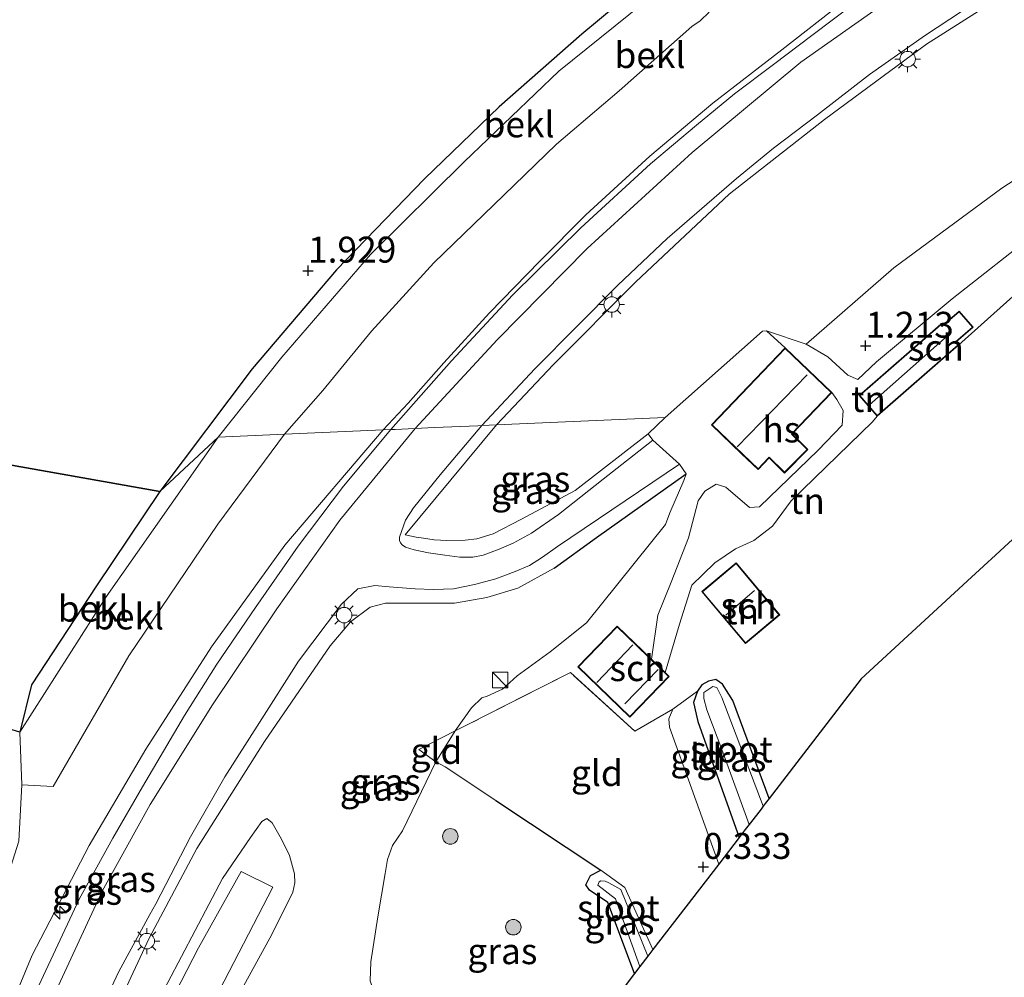
# Model space of a CAD drawing. Units: metres. Extents: x 114424 to 120003, y 437498 to 439773.
# Drawn here: x 116916 to 117011, y 438841 to 438934 of the extents above; entities that cross this region are included whole.
import ezdxf
from ezdxf.enums import TextEntityAlignment as Align

# ---------------------------------------------------------------- set-up
doc = ezdxf.new("R2010")
doc.units = ezdxf.units.M
doc.linetypes.add('IE-TERREINAFSCHEIDING', pattern=[10, 8, -2])
doc.layers.get('0').update_dxf_attribs({"lineweight": 25})
for name, color, linetype, lineweight in [('B-ME-AL-OVERIG-S-B1', 7, 'Continuous', 18), ('B-ME-GR-BOOM-S-B1', 93, 'Continuous', 18), ('B-ME-GW-KRUINLIJN-L-B1', 93, 'Continuous', 18), ('B-ME-GW-TEENLIJN-L-B1', 93, 'Continuous', 18), ('B-ME-IE-GRASLAND-GV-B6', 93, 'Continuous', 18), ('B-ME-IE-GRONDWERKLIJN-GROND_INGERICHT-GV-B6', 253, 'Continuous', 18), ('B-ME-IE-HULPGEOMETRIE-L-B1', 53, 'Continuous', 18), ('B-ME-IE-INRICHTINGSELEMENT-S-B1', 253, 'Continuous', 18), ('B-ME-IE-MEUBILAIR_WEGMEUBILAIR-LICHTMAST-S-B1', 8, 'Continuous', 18), ('B-ME-IE-TERREINAFSCHEIDING-RASTERHEKWERK-L-B1', 8, 'IE-TERREINAFSCHEIDING', 18), ('B-ME-KG-KADASTRAAL-DAKRAND-L-B1', 13, 'Continuous', 18), ('B-ME-KG-KADASTRAAL-NOKLIJN-L-B1', 13, 'Continuous', 18), ('B-ME-OB-BEKLEDING-GV-B6', 253, 'Continuous', 18), ('B-ME-OG-BEBOUWING-GV-B6', 173, 'Continuous', 18), ('B-ME-OG-WATER-GV-B6', 153, 'Continuous', 18), ('B-ME-VH-VERH_SOORT-BITUMEN-GV-B6', 8, 'IE-TERREINAFSCHEIDING-NATUURLIJK-HOUTWAL', 18), ('B-ME-VH-VERH_SOORT-KLINKERS-GV-B6', 8, 'IE-TERREINAFSCHEIDING-NATUURLIJK-HOUTWAL', 18)]:
    doc.layers.add(name, color=color, linetype=linetype, lineweight=lineweight)
for name, color, linetype in [('B-ME-GR-BOS-GV-B6', 10, 'Continuous'), ('B-ME-GW-HOOGTEPUNT-S-B1', 10, 'Continuous'), ('B-ME-GW-INSTEEKWATERGANG-L-B1', 10, 'Continuous'), ('B-ME-IE-TERREINAFSCHEIDING-HAAG-L-B1', 10, 'Continuous'), ('B-ME-IE-TERREINAFSCHEIDING-HAAGRASTER-L-B1', 10, 'Continuous'), ('B-ME-KG-KADASTRAAL-OPNAMEDTMGRENS-L-B1', 10, 'Continuous')]:
    doc.layers.add(name, color=color, linetype=linetype)
doc.styles.add('NLCS-ISO', font='NLCS-ISO.TTF')
doc.linetypes.add('IE-TERREINAFSCHEIDING-NATUURLIJK-HOUTWAL', pattern='A,7,-1.5,[67,NLCS.SHX,S=0.75,R=45,X=0,Y=0],-1.5,7,-1.5,[70,NLCS.SHX,S=0.75,R=0,X=0,Y=0],-1.5', length=20)

# ---------------------------------------------------------------- blocks, each defined once
blk = doc.blocks.new('hecto')
for p, q in [((0, 0.625), (-0.625, 0)), ((0, -0.625), (0, 0.625)), ((-0.625, 0), (0.625, 0)), ((0.625, 0), (0, -0.625))]:
    blk.add_line(p, q)
blk = doc.blocks.new('hoogtepunt')
for p, q in [((-0.5, 0), (0.5, 0)), ((0, 0.5), (0, -0.5))]:
    blk.add_line(p, q)
blk = doc.blocks.new('boom')
h = blk.add_hatch(color=256)
edge = h.paths.add_edge_path()
edge.add_arc((0, 0), 0.75, 0, 360)
blk.add_circle((0, 0), 0.75)
blk = doc.blocks.new('kast')
blk.add_line((-0.75, -0.75), (0.75, 0.75))
blk.add_lwpolyline([(-0.75, 0.75), (0.75, 0.75), (0.75, -0.75), (-0.75, -0.75)], close=True)
blk = doc.blocks.new('lantaarnpaal')
for p, q in [((0, 0.75), (0, 1.25)), ((-0.75, 0), (-1.25, 0)), ((-0.884, 0.884), (-0.53, 0.53)), ((0.53, 0.53), (0.884, 0.884)), ((0.75, 0), (1.25, 0)), ((-0.53, -0.53), (-0.884, -0.884)), ((0, -0.75), (0, -1.25)), ((0.53, -0.53), (0.884, -0.884))]:
    blk.add_line(p, q)
blk.add_circle((0, 0), 0.75)

msp = doc.modelspace()

# ---------------------------------------------------------------- linework, layer by layer
at = {"layer": 'B-ME-GR-BOS-GV-B6'}
for points in [[(116989.341, 438961.756, 1.885), (116991.428, 438960.234, 1.995), (116993.141, 438959.202, 2.016), (116994.984, 438958.128, 2.031), (116996.533, 438957.112, 2.038), (116997.354, 438956.324, 2.044), (116997.945, 438953.739, 2.057), (116997.412, 438952.447, 2.048), (116995.795, 438951.939, 1.979), (116989.994, 438948.378, 1.974), (116981.902, 438942.352, 2.002), (116969.961, 438932.411, 1.993), (116961.971, 438925.408, 2.011), (116954.785, 438918.433, 1.97), (116946.291, 438909.673, 1.974), (116938.139, 438900.114, 1.951), (116929.211, 438888.281, 1.956), (116899.443, 438893.547, 2.479)], [(116929.211, 438888.281, 1.956), (116923.103, 438879.15, 2.119), (116916.846, 438869.607, 2.039), (116915.72, 438865.044, 2.144), (116913.552, 438865.676, 2.104), (116912.11, 438866.801, 2.172), (116910.315, 438868.88, 2.2), (116906.027, 438876.072, 2.188), (116904.154, 438879.044, 2.235), (116906.648, 438877.253, 1.906), (116910.545, 438882.682, 1.939), (116903.741, 438887.567, 2.222), (116899.443, 438893.547, 2.479), (116929.211, 438888.281, 1.956)]]:
    msp.add_polyline3d(points, dxfattribs=at)
at = {"layer": 'B-ME-GW-INSTEEKWATERGANG-L-B1'}
msp.add_line((116989.069, 438876.352, 0.191), (116985.759, 438873.58, 0.242), dxfattribs=at)
for points in [[(116988.057, 438858.638, -0.027), (116984.547, 438868.098, -0.025), (116983.559, 438869.662, -0.027), (116982.908, 438870.111, -0.008), (116982.195, 438869.971, -0.001), (116981.539, 438869.617, -0.01), (116981.127, 438868.989, -0.05), (116980.756, 438867.887, -0.061), (116981.157, 438866.061, -0.093), (116985.155, 438854.864, -0.176)], [(116975.065, 438841.754, 0.117), (116972.471, 438848.584, 0.211), (116970.702, 438849.796, 0.224), (116970.365, 438850.293, 0.224), (116970.806, 438851.203, 0.226), (116971.811, 438851.705, 0.248)]]:
    msp.add_polyline3d(points, dxfattribs=at)
at = {"layer": 'B-ME-GW-KRUINLIJN-L-B1'}
for p, q in [((116989.604, 438902.136, 2.183), (116987.792, 438903.759, 2.213)), ((116961.729, 438894.696, 6.778), (116952.922, 438884.085, 6.741))]:
    msp.add_line(p, q, dxfattribs=at)
for points in [[(117139.343, 439005.443, 6.627), (117123.77, 438998.11, 6.739), (117105.055, 438989.217, 6.841), (117087.993, 438980.735, 6.846), (117070.414, 438972.784, 6.852), (117056.63, 438966.287, 6.837), (117044.159, 438960.704, 6.852), (117033.508, 438955.433, 6.854), (117022.801, 438950.101, 6.84), (117012.491, 438944.021, 6.856), (117001.867, 438937.305, 6.876), (116991.103, 438929.702, 6.895), (116980.622, 438920.993, 6.914), (116970.494, 438911.712, 6.914), (116961.791, 438902.915, 6.911), (116953.867, 438894.35, 6.915)], [(117028.606, 438945.751, 6.754), (117013.284, 438937.837, 6.695), (117003.233, 438931.428, 6.726), (116993.396, 438924.157, 6.77), (116984.191, 438916.961, 6.778), (116975.169, 438908.491, 6.788), (116967.242, 438900.537, 6.8), (116961.729, 438894.696, 6.778)], [(116950.8, 438894.214, 6.766), (116953.195, 438896.794, 6.85), (116956.64, 438900.678, 6.857), (116961.065, 438905.521, 6.853), (116965.921, 438910.511, 6.862), (116970.364, 438914.955, 6.84), (116976.519, 438920.635, 6.83), (116982.626, 438925.749, 6.784), (116989.285, 438930.898, 6.779), (116995.282, 438935.584, 6.709)], [(117049.608, 438931.569, 0.762), (117045.104, 438931.166, 0.859), (117039.597, 438929.548, 1.194), (117036.154, 438927.956, 1.244), (117033.399, 438926.383, 1.263), (117025.015, 438921.214, 1.276), (117013.986, 438913.355, 1.129), (117005.713, 438906.852, 1.148), (116998.425, 438900.778, 1.222), (116996.624, 438899.076, 1.239)], [(116994.099, 438897.836, 1.636), (116994.583, 438897.147, 1.64), (116995.202, 438896.098, 1.645), (116995.1, 438894.675, 1.652), (116992.799, 438892.244, 1.648), (116987.127, 438886.784, 1.675), (116986.143, 438886.727, 1.694), (116983.876, 438888.674, 1.832), (116982.936, 438888.989, 1.836), (116981.852, 438888.302, 1.846)], [(116841.081, 438634.578, 6.925), (116848.672, 438646.095, 6.803), (116854.755, 438657.624, 6.936), (116860.771, 438671.041, 6.921), (116866.94, 438687.012, 6.917), (116875.057, 438708.628, 6.926), (116883.639, 438734.037, 6.929), (116892.215, 438759.858, 6.91), (116899.559, 438784.631, 6.892), (116903.654, 438798.254, 6.831), (116908.494, 438812.416, 6.857), (116911.628, 438821.075, 6.865), (116915.086, 438831.205, 6.861), (116919.031, 438839.676, 6.905), (116923.656, 438849.706, 6.926), (116928.303, 438858.069, 6.914), (116934.318, 438867.684, 6.924), (116940.525, 438876.932, 6.908), (116946.599, 438885.484, 6.913), (116953.867, 438894.35, 6.915)], [(116950.8, 438894.214, 6.766), (116941.301, 438883.084, 6.701), (116934.204, 438873.28, 6.648), (116927.859, 438863.389, 6.631), (116922.403, 438854.088, 6.667), (116916.905, 438843.503, 6.646), (116913.173, 438834.596, 6.603), (116907.979, 438821.731, 6.599), (116904.477, 438811.771, 6.548), (116903.829, 438809.921, 6.535), (116903.28, 438808.781, 6.488), (116902.719, 438808.192, 6.452), (116901.914, 438807.658, 6.4), (116901.467, 438807.487, 6.352), (116900.1, 438807.8, 6.258), (116898.318, 438809.089, 6.131), (116896.412, 438811.092, 5.889), (116893.691, 438817.318, 4.992)], [(116976.694, 438872.083, 0.95), (116977.314, 438876.321, 1.201), (116978.597, 438879.508, 1.275), (116980.251, 438883.798, 1.494), (116981.206, 438887.358, 1.775), (116981.852, 438888.302, 1.846)], [(116967.291, 438880.872, 4.519), (116963.782, 438878.946, 5.094), (116960.779, 438878.048, 5.525), (116957.67, 438877.475, 5.971), (116954.199, 438877.49, 6.266), (116950.997, 438877.499, 6.402), (116949.534, 438877.113, 6.419), (116947.64, 438875.682, 6.471), (116945.674, 438873.379, 6.505), (116939.336, 438864.144, 6.574), (116932.779, 438853.822, 6.609), (116928.18, 438845.157, 6.589), (116924.448, 438837.136, 6.581), (116922.339, 438832.127, 6.467), (116922.014, 438830.679, 6.411)], [(116983.185, 438852.305, 0.375), (116979.979, 438861.24, 0.413), (116979.027, 438863.8, 0.52), (116978.446, 438865.515, 0.579), (116978.374, 438866.32, 0.545), (116978.768, 438867.262, 0.426), (116981.127, 438868.989, -0.05)], [(116939.542, 438856.692, 5.562), (116940.08, 438856.274, 5.487), (116940.975, 438854.72, 5.453), (116941.754, 438853.125, 5.37), (116942.236, 438851.379, 5.371), (116942.242, 438850.509, 5.36), (116942.072, 438849.594, 5.364), (116940.042, 438845.521, 5.403), (116935.509, 438837.256, 5.483), (116933.717, 438833.252, 5.358), (116934.067, 438832.86, 5.26), (116934.671, 438832.842, 5.123), (116937.902, 438833.795, 4.659), (116940.359, 438834.52, 4.306), (116945.749, 438835.67, 3.499), (116949.115, 438835.903, 2.974), (116951.156, 438835.6, 2.69), (116953.367, 438835.074, 2.334), (116955.179, 438834.209, 2.106), (116958.64, 438832.083, 1.57), (116961.72, 438830.018, 1.111)]]:
    msp.add_polyline3d(points, dxfattribs=at)
at = {"layer": 'B-ME-GW-TEENLIJN-L-B1'}
for p, q in [((116976.356, 438893.82, 2.57), (116978.016, 438895.415, 2.452)), ((116998.032, 438894.986, 0.539), (116998.489, 438895.546, 0.539)), ((116990.168, 438887.355, 0.621), (116998.032, 438894.986, 0.539))]:
    msp.add_line(p, q, dxfattribs=at)
for points in [[(116997.945, 438953.739, 2.057), (116997.412, 438952.447, 2.048), (116996.448, 438951.054, 2.051), (116988.483, 438945.097, 2.072), (116977.143, 438936.423, 2.061), (116967.754, 438928.831, 2.09), (116958.591, 438920.084, 2.083), (116949.554, 438911.131, 2.072), (116941.015, 438901.248, 2.073), (116934.854, 438893.51, 2.113)], [(116991.634, 438902.496, 1.65), (117000.081, 438909.84, 1.555), (117010.511, 438917.547, 1.535), (117022.73, 438925.448, 1.556), (117034.303, 438931.992, 1.561)], [(117006.373, 438902.413, 0.4), (117013.738, 438909.019, 0.434), (117023.938, 438916.639, 0.606), (117033.511, 438923.543, 0.607), (117036.973, 438925.794, 0.603)], [(116978.016, 438895.415, 2.452), (116987.408, 438903.743, 2.326), (116987.792, 438903.759, 2.213)], [(116991.634, 438902.496, 1.65), (116993.728, 438901.262, 1.318), (116995.642, 438899.486, 1.247), (116996.624, 438899.076, 1.239)], [(116934.854, 438893.51, 2.113), (116924.025, 438878.104, 2.13), (116915.72, 438865.044, 2.144)], [(116952.922, 438884.085, 6.741), (116953.966, 438883.867, 6.658), (116954.678, 438883.751, 6.654), (116955.709, 438883.609, 6.585), (116956.305, 438883.564, 6.37), (116956.857, 438883.525, 6.114), (116958.713, 438883.557, 5.945), (116959.815, 438883.694, 5.714), (116961.415, 438884.185, 5.287), (116964.151, 438885.58, 4.797), (116969.326, 438888.347, 4.093), (116976.356, 438893.82, 2.57)], [(116978.036, 438885.067, 1.594), (116978.461, 438886.203, 1.679), (116979.825, 438889.341, 2.054), (116980.048, 438889.983, 2.071)], [(116978.026, 438870.797, 0.605), (116979.389, 438875.461, 0.564), (116980.575, 438879.213, 0.564), (116981.657, 438880.254, 0.549), (116982.819, 438881.369, 0.549), (116984.81, 438882.719, 0.539), (116986.569, 438883.553, 0.481), (116988.377, 438884.916, 0.475), (116990.168, 438887.355, 0.621)], [(116978.036, 438885.067, 1.594), (116970.423, 438875.605, 1.28), (116966.899, 438872.803, 1.37)], [(116915.72, 438865.044, 2.144), (116913.552, 438865.676, 2.104), (116912.11, 438866.801, 2.172), (116910.315, 438868.88, 2.2), (116906.027, 438876.072, 2.188), (116904.154, 438879.044, 2.235)], [(116955.876, 438862.179, 1.702), (116957.745, 438865.17, 1.697), (116959.326, 438867.391, 1.665), (116960.301, 438868.366, 1.626), (116960.811, 438868.524, 1.633), (116962.309, 438869.181, 1.561), (116963.738, 438870.482, 1.431), (116966.899, 438872.803, 1.37)], [(116961.72, 438830.018, 1.111), (116961.775, 438830.411, 1.043), (116961.28, 438831.416, 1.047), (116957.432, 438834.957, 1.219), (116954.766, 438837.386, 1.298), (116953.366, 438838.192, 1.402), (116951.127, 438838.966, 1.689), (116950.017, 438839.655, 1.722), (116949.532, 438841.025, 1.77), (116949.584, 438842.866, 1.868), (116950.267, 438847.201, 1.896), (116950.986, 438851.402, 1.837), (116951.19, 438852.744, 1.804), (116951.696, 438854.1, 1.709), (116952.638, 438855.507, 1.723), (116955.876, 438862.179, 1.702)], [(116922.014, 438830.679, 6.411), (116922.54, 438830.535, 6.338), (116923.744, 438831.011, 6.16), (116925.302, 438832.406, 6.042), (116926.76, 438834.521, 5.889), (116929.997, 438840.865, 5.634), (116935.279, 438850.901, 5.526), (116937.974, 438854.883, 5.541), (116939.054, 438856.422, 5.554), (116939.542, 438856.692, 5.562)]]:
    msp.add_polyline3d(points, dxfattribs=at)
at = {"layer": 'B-ME-IE-GRASLAND-GV-B6'}
for points in [[(117013.284, 438937.837, 6.695), (117003.233, 438931.428, 6.726), (116993.396, 438924.157, 6.77), (116984.191, 438916.961, 6.778), (116975.169, 438908.491, 6.788), (116967.242, 438900.537, 6.8), (116961.729, 438894.696, 6.778), (116960.297, 438894.633, 6.841), (116965.426, 438900.107, 6.866), (116969.463, 438904.157, 6.868), (116973.442, 438908.193, 6.864), (116978.201, 438912.674, 6.867), (116984.891, 438918.471, 6.856), (116988.458, 438921.42, 6.843), (116992.718, 438924.633, 6.833), (116997.738, 438928.502, 6.814), (117003.149, 438932.305, 6.804), (117008.98, 438936.185, 6.824), (117015.332, 438939.969, 6.833)], [(117022.73, 438925.448, 1.556), (117010.511, 438917.547, 1.535), (117000.081, 438909.84, 1.555), (116991.634, 438902.496, 1.65), (116987.792, 438903.759, 2.213), (116987.408, 438903.743, 2.326), (116978.016, 438895.415, 2.452), (116961.729, 438894.696, 6.778), (116967.242, 438900.537, 6.8), (116975.169, 438908.491, 6.788), (116984.191, 438916.961, 6.778), (116993.396, 438924.157, 6.77), (117003.233, 438931.428, 6.726), (117013.284, 438937.837, 6.695)], [(116995.282, 438935.584, 6.709), (116989.285, 438930.898, 6.779), (116982.626, 438925.749, 6.784), (116976.519, 438920.635, 6.83), (116970.364, 438914.955, 6.84), (116965.921, 438910.511, 6.862), (116961.065, 438905.521, 6.853), (116956.64, 438900.678, 6.857), (116953.195, 438896.794, 6.85), (116950.8, 438894.214, 6.766), (116941.272, 438893.793, 4.712), (116944.95, 438898.003, 4.747), (116949.644, 438903.751, 4.732), (116955.678, 438910.331, 4.72), (116962.43, 438916.871, 4.728), (116967.513, 438921.777, 4.718), (116973.571, 438926.924, 4.729), (116980.572, 438933.157, 4.692), (116981.381, 438933.696, 4.623), (116982.266, 438934.524, 4.669)], [(116951.516, 438894.245, 6.873), (116950.8, 438894.214, 6.766), (116953.195, 438896.794, 6.85), (116956.64, 438900.678, 6.857), (116961.065, 438905.521, 6.853), (116965.921, 438910.511, 6.862), (116970.364, 438914.955, 6.84), (116976.519, 438920.635, 6.83), (116982.626, 438925.749, 6.784), (116989.285, 438930.898, 6.779), (116995.282, 438935.584, 6.709)], [(116996.232, 438935.33, 6.789), (116992.177, 438932.278, 6.794), (116988.476, 438929.465, 6.791), (116984.716, 438926.637, 6.808), (116981.035, 438923.624, 6.813), (116976.608, 438919.898, 6.869), (116969.863, 438913.723, 6.869), (116963.296, 438907.238, 6.863), (116957.395, 438900.875, 6.858), (116951.516, 438894.245, 6.873)], [(116976.356, 438893.82, 2.57), (116969.326, 438888.347, 4.093), (116964.151, 438885.58, 4.797), (116961.415, 438884.185, 5.287), (116959.815, 438883.694, 5.714), (116958.713, 438883.557, 5.945), (116956.857, 438883.525, 6.114), (116956.305, 438883.564, 6.37), (116955.709, 438883.609, 6.585), (116954.678, 438883.751, 6.654), (116953.966, 438883.867, 6.658), (116952.922, 438884.085, 6.741), (116961.729, 438894.696, 6.778), (116978.016, 438895.415, 2.452), (116976.356, 438893.82, 2.57)], [(116976.811, 438893.213, 2.325), (116972.026, 438889.462, 3.329), (116967.704, 438886.062, 4.241), (116965.101, 438884.252, 4.73), (116963.322, 438883.27, 5.027), (116961.977, 438882.698, 5.354), (116960.443, 438882.116, 5.689), (116959.455, 438881.942, 5.86), (116958.199, 438881.943, 6.023), (116956.736, 438882.113, 6.174), (116955.167, 438882.346, 6.46), (116953.767, 438882.623, 6.516), (116952.935, 438882.896, 6.658), (116952.623, 438883.111, 6.741), (116952.456, 438883.326, 6.745), (116952.349, 438883.552, 6.753), (116952.368, 438883.846, 6.736), (116952.949, 438885.494, 6.784), (116953.719, 438886.68, 6.807), (116956.297, 438889.882, 6.79), (116960.297, 438894.633, 6.841), (116961.729, 438894.696, 6.778), (116952.922, 438884.085, 6.741), (116953.966, 438883.867, 6.658), (116954.678, 438883.751, 6.654), (116955.709, 438883.609, 6.585), (116956.305, 438883.564, 6.37), (116956.857, 438883.525, 6.114), (116958.713, 438883.557, 5.945), (116959.815, 438883.694, 5.714), (116961.415, 438884.185, 5.287), (116964.151, 438885.58, 4.797), (116969.326, 438888.347, 4.093), (116976.356, 438893.82, 2.57), (116976.811, 438893.213, 2.325)], [(116908.55, 438831.474, 5.21), (116912.253, 438844.014, 5.097), (116915.607, 438854.509, 4.653), (116915.909, 438859.963, 4.587), (116918.919, 438859.808, 4.6), (116926.227, 438872.392, 4.618), (116934.834, 438885.115, 4.522), (116941.272, 438893.793, 4.712), (116950.8, 438894.214, 6.766), (116941.301, 438883.084, 6.701), (116934.204, 438873.28, 6.648), (116927.859, 438863.389, 6.631), (116922.403, 438854.088, 6.667), (116916.905, 438843.503, 6.646), (116913.173, 438834.596, 6.603)], [(116913.173, 438834.596, 6.603), (116916.905, 438843.503, 6.646), (116922.403, 438854.088, 6.667), (116927.859, 438863.389, 6.631), (116934.204, 438873.28, 6.648), (116941.301, 438883.084, 6.701), (116950.8, 438894.214, 6.766), (116951.516, 438894.245, 6.873), (116946.962, 438888.769, 6.826), (116942.588, 438882.984, 6.776), (116938.463, 438877.057, 6.756), (116934.734, 438871.591, 6.739), (116931.614, 438866.64, 6.748), (116927.532, 438859.761, 6.751), (116924.688, 438854.791, 6.751), (116921.446, 438848.904, 6.733), (116918.907, 438843.545, 6.72), (116916.349, 438838.057, 6.715)], [(116921.805, 438834.59, 6.686), (116925.268, 438841.942, 6.749), (116928.265, 438847.429, 6.773), (116928.845, 438848.458, 6.746), (116932.183, 438854.944, 6.757), (116935.5, 438860.714, 6.797), (116938.835, 438865.978, 6.764), (116942.609, 438871.877, 6.731), (116946.749, 438877.383, 6.688), (116948.354, 438878.863, 6.688), (116949.996, 438879.202, 6.739), (116951.362, 438879.069, 6.714), (116953.885, 438878.862, 6.562), (116955.652, 438878.794, 6.323), (116957.583, 438878.873, 6.092), (116959.591, 438879.275, 5.925), (116961.667, 438879.843, 5.585), (116963.54, 438880.53, 5.239), (116964.909, 438881.128, 5.059), (116966.173, 438881.92, 4.799), (116967.604, 438882.969, 4.609), (116979.397, 438890.894, 2.25), (116980.048, 438889.983, 2.071)], [(116980.048, 438889.983, 2.071), (116971.393, 438883.822, 3.653), (116967.291, 438880.872, 4.519), (116963.782, 438878.946, 5.094), (116960.779, 438878.048, 5.525), (116957.67, 438877.475, 5.971), (116954.199, 438877.49, 6.266), (116950.997, 438877.499, 6.402), (116949.534, 438877.113, 6.419), (116947.64, 438875.682, 6.471), (116945.674, 438873.379, 6.505), (116939.336, 438864.144, 6.574), (116932.779, 438853.822, 6.609), (116928.18, 438845.157, 6.589), (116924.448, 438837.136, 6.581)], [(116924.448, 438837.136, 6.581), (116928.18, 438845.157, 6.589), (116932.779, 438853.822, 6.609), (116939.336, 438864.144, 6.574), (116945.674, 438873.379, 6.505), (116947.64, 438875.682, 6.471), (116949.534, 438877.113, 6.419), (116950.997, 438877.499, 6.402), (116954.199, 438877.49, 6.266), (116957.67, 438877.475, 5.971), (116960.779, 438878.048, 5.525), (116963.782, 438878.946, 5.094), (116967.291, 438880.872, 4.519), (116971.393, 438883.822, 3.653), (116980.048, 438889.983, 2.071), (116979.825, 438889.341, 2.054), (116978.461, 438886.203, 1.679), (116978.036, 438885.067, 1.594)], [(116978.036, 438885.067, 1.594), (116970.423, 438875.605, 1.28), (116966.899, 438872.803, 1.37), (116963.738, 438870.482, 1.431), (116962.309, 438869.181, 1.561), (116960.811, 438868.524, 1.633), (116960.301, 438868.366, 1.626), (116959.326, 438867.391, 1.665), (116957.745, 438865.17, 1.697), (116954.233, 438863.378, 1.876), (116955.876, 438862.179, 1.702), (116952.638, 438855.507, 1.723), (116951.696, 438854.1, 1.709), (116951.19, 438852.744, 1.804), (116950.986, 438851.402, 1.837), (116950.267, 438847.201, 1.896), (116949.584, 438842.866, 1.868), (116949.532, 438841.025, 1.77)], [(116988.057, 438858.638, -0.027), (116987.675, 438858.141, -0.262), (116987.478, 438857.885, -0.508), (116983.471, 438868.385, -0.508), (116982.986, 438869.335, -0.508), (116982.624, 438869.437, -0.508), (116981.748, 438868.872, -0.508), (116981.733, 438868.288, -0.508), (116982.048, 438867.209, -0.508), (116983.594, 438863.116, -0.508), (116986.125, 438856.127, -0.508), (116985.747, 438855.634, -0.315), (116985.155, 438854.864, -0.176), (116981.157, 438866.061, -0.093), (116980.756, 438867.887, -0.061), (116981.127, 438868.989, -0.05), (116981.539, 438869.617, -0.01), (116982.195, 438869.971, -0.001), (116982.908, 438870.111, -0.008), (116983.559, 438869.662, -0.027), (116984.547, 438868.098, -0.025), (116988.057, 438858.638, -0.027)], [(116949.532, 438841.025, 1.77), (116949.584, 438842.866, 1.868), (116950.267, 438847.201, 1.896), (116950.986, 438851.402, 1.837), (116951.19, 438852.744, 1.804), (116951.696, 438854.1, 1.709), (116952.638, 438855.507, 1.723), (116955.876, 438862.179, 1.702), (116956.771, 438861.692, 1.684), (116961.667, 438858.441, 1.216)], [(116961.667, 438858.441, 1.216), (116971.811, 438851.705, 0.248), (116970.806, 438851.203, 0.226), (116970.365, 438850.293, 0.224), (116970.702, 438849.796, 0.224), (116972.471, 438848.584, 0.211), (116975.065, 438841.754, 0.117), (116973.952, 438840.307, 0.302)], [(116929.997, 438840.865, 5.634), (116935.279, 438850.901, 5.526), (116937.974, 438854.883, 5.541), (116939.054, 438856.422, 5.554), (116939.542, 438856.692, 5.562), (116940.08, 438856.274, 5.487), (116940.975, 438854.72, 5.453), (116941.754, 438853.125, 5.37), (116942.236, 438851.379, 5.371), (116942.242, 438850.509, 5.36), (116942.072, 438849.594, 5.364), (116940.042, 438845.521, 5.403), (116935.509, 438837.256, 5.483)], [(116935.509, 438837.256, 5.483), (116940.042, 438845.521, 5.403), (116942.072, 438849.594, 5.364), (116942.242, 438850.509, 5.36), (116942.236, 438851.379, 5.371), (116941.754, 438853.125, 5.37), (116940.975, 438854.72, 5.453), (116940.08, 438856.274, 5.487), (116939.542, 438856.692, 5.562), (116939.054, 438856.422, 5.554), (116937.974, 438854.883, 5.541), (116935.279, 438850.901, 5.526), (116929.997, 438840.865, 5.634)], [(116976.834, 438844.052, 0.059), (116976.336, 438843.405, -0.12), (116973.739, 438849.846, -0.12), (116972.578, 438850.48, -0.12), (116972.224, 438850.667, -0.12), (116971.809, 438850.696, -0.12), (116971.643, 438850.584, -0.12), (116971.522, 438850.285, -0.12), (116973.221, 438848.941, -0.12), (116975.578, 438842.42, -0.12), (116975.065, 438841.754, 0.117), (116972.471, 438848.584, 0.211), (116970.702, 438849.796, 0.224), (116970.365, 438850.293, 0.224), (116970.806, 438851.203, 0.226), (116971.811, 438851.705, 0.248), (116974.112, 438850.032, 0.248), (116976.834, 438844.052, 0.059)], [(116933.076, 438836.472, 5.607), (116940.142, 438850.071, 5.51), (116937.064, 438851.575, 5.483), (116932.944, 438844.235, 5.538), (116928.468, 438835.522, 5.735)]]:
    msp.add_polyline3d(points, dxfattribs=at)
at = {"layer": 'B-ME-IE-GRONDWERKLIJN-GROND_INGERICHT-GV-B6'}
for points in [[(117036.154, 438927.956, 1.244), (117033.399, 438926.383, 1.263), (117025.015, 438921.214, 1.276), (117013.986, 438913.355, 1.129), (117005.713, 438906.852, 1.148), (116998.425, 438900.778, 1.222), (116996.624, 438899.076, 1.2387), (116995.642, 438899.486, 1.247), (116993.728, 438901.262, 1.318), (116991.634, 438902.496, 1.65), (117000.081, 438909.84, 1.555), (117010.511, 438917.547, 1.535), (117022.73, 438925.448, 1.556), (117034.303, 438931.992, 1.561), (117036.154, 438927.956, 1.244)], [(117013.738, 438909.019, 0.434), (117006.373, 438902.413, 0.4), (117006.11, 438902.715, 0.366), (117007.743, 438904.138, 0.582), (117006.394, 438905.687, 0.582), (117004.76, 438904.264, 0.582), (117004.632, 438904.411, 0.596), (116996.749, 438897.545, 0.541), (116998.489, 438895.546, 0.539), (116998.032, 438894.986, 0.539), (116990.168, 438887.355, 0.621), (116988.377, 438884.916, 0.475), (116986.569, 438883.553, 0.481), (116984.81, 438882.719, 0.539), (116982.819, 438881.369, 0.549), (116981.657, 438880.254, 0.549), (116980.575, 438879.213, 0.564), (116979.389, 438875.461, 0.564), (116978.026, 438870.797, 0.605), (116976.694, 438872.083, 0.95), (116977.314, 438876.321, 1.201), (116978.597, 438879.508, 1.275), (116980.251, 438883.798, 1.494), (116981.206, 438887.358, 1.775), (116981.852, 438888.302, 1.846), (116982.936, 438888.989, 1.836), (116983.876, 438888.674, 1.832), (116986.143, 438886.727, 1.694), (116987.127, 438886.784, 1.675), (116992.799, 438892.244, 1.648), (116995.1, 438894.675, 1.652), (116995.202, 438896.098, 1.645), (116994.583, 438897.147, 1.64), (116994.099, 438897.836, 1.636), (116989.604, 438902.136, 2.183), (116987.792, 438903.759, 2.213), (116991.634, 438902.496, 1.65), (116993.728, 438901.262, 1.318), (116995.642, 438899.486, 1.247), (116996.624, 438899.076, 1.239), (116998.425, 438900.778, 1.222), (117005.713, 438906.852, 1.148), (117013.986, 438913.355, 1.129)], [(117020.584, 438891.97, 0.329), (117009.511, 438881.766, 0.194), (117009.171, 438881.453, 0.194), (117008.371, 438880.716, 0.224), (117007.592, 438879.997, 0.244), (116996.944, 438870.186, 0.25), (116988.057, 438858.638, -0.027), (116984.547, 438868.098, -0.025), (116983.559, 438869.662, -0.027), (116982.908, 438870.111, -0.008), (116982.195, 438869.971, -0.001), (116981.539, 438869.617, -0.01), (116981.127, 438868.989, -0.05), (116978.768, 438867.262, 0.426), (116975.091, 438865.128, 0.762), (116968.866, 438870.794, 1.27), (116958.771, 438865.678, 1.688), (116957.745, 438865.17, 1.697), (116959.326, 438867.391, 1.665), (116960.301, 438868.366, 1.626), (116960.811, 438868.524, 1.633), (116962.309, 438869.181, 1.561), (116963.738, 438870.482, 1.431), (116966.899, 438872.803, 1.37), (116970.423, 438875.605, 1.28), (116978.036, 438885.067, 1.594), (116978.461, 438886.203, 1.679), (116979.825, 438889.341, 2.054), (116980.048, 438889.983, 2.071), (116979.397, 438890.894, 2.25), (116976.811, 438893.213, 2.325), (116976.356, 438893.82, 2.57), (116978.016, 438895.415, 2.452), (116987.408, 438903.743, 2.326), (116987.792, 438903.759, 2.213), (116989.604, 438902.136, 2.183), (116982.483, 438894.69, 2.101), (116985.386, 438891.913, 1.915), (116986.979, 438890.389, 1.807), (116988.055, 438891.513, 1.807), (116989.544, 438890.052, 1.747), (116991.785, 438892.336, 1.653), (116990.267, 438893.828, 1.654), (116994.099, 438897.836, 1.636), (116994.583, 438897.147, 1.6398), (116995.202, 438896.098, 1.6453), (116995.1, 438894.675, 1.652), (116992.799, 438892.244, 1.648), (116987.127, 438886.784, 1.675), (116986.143, 438886.727, 1.694), (116983.876, 438888.674, 1.832), (116982.936, 438888.989, 1.836), (116981.852, 438888.302, 1.846), (116981.206, 438887.358, 1.775), (116980.251, 438883.798, 1.494), (116978.597, 438879.508, 1.275), (116977.314, 438876.321, 1.201), (116976.694, 438872.083, 0.95), (116973.381, 438875.283, 1.33), (116969.584, 438871.353, 1.252), (116974.613, 438866.495, 0.724), (116978.41, 438870.426, 0.548), (116978.026, 438870.797, 0.605), (116979.389, 438875.461, 0.564), (116980.575, 438879.213, 0.564), (116981.657, 438880.254, 0.549), (116982.819, 438881.369, 0.549), (116984.81, 438882.719, 0.539), (116986.569, 438883.553, 0.481), (116988.377, 438884.916, 0.475), (116990.168, 438887.355, 0.621), (116998.032, 438894.986, 0.539), (116998.489, 438895.546, 0.539), (117006.373, 438902.413, 0.4), (117013.738, 438909.019, 0.434)], [(116899.937, 438882.268, 2.792), (116900.508, 438881.858, 2.792), (116896.934, 438876.886, 2.976), (116901.005, 438873.943, 3.223), (116903.691, 438877.658, 2.288), (116903.343, 438877.909, 2.268), (116904.154, 438879.044, 2.235), (116906.027, 438876.072, 2.188), (116910.315, 438868.88, 2.2), (116912.11, 438866.801, 2.172), (116913.552, 438865.676, 2.104), (116915.72, 438865.044, 2.144), (116915.909, 438859.963, 4.587), (116915.607, 438854.509, 4.653), (116912.253, 438844.014, 5.097), (116908.55, 438831.474, 5.21)], [(116985.759, 438873.58, 0.242), (116989.069, 438876.352, 0.191), (116984.864, 438881.372, 0.56), (116981.555, 438878.601, 0.56), (116985.759, 438873.58, 0.242)], [(116978.768, 438867.262, 0.426), (116978.374, 438866.32, 0.545), (116978.446, 438865.515, 0.579), (116979.027, 438863.8, 0.52), (116979.979, 438861.24, 0.413), (116983.185, 438852.305, 0.375), (116976.834, 438844.052, 0.059), (116974.112, 438850.032, 0.248), (116971.811, 438851.705, 0.248), (116961.667, 438858.441, 1.216), (116956.771, 438861.692, 1.684), (116955.876, 438862.179, 1.702), (116957.745, 438865.17, 1.697), (116958.771, 438865.678, 1.688), (116968.866, 438870.794, 1.27), (116975.091, 438865.128, 0.762), (116978.768, 438867.262, 0.426)], [(116985.155, 438854.864, -0.176), (116983.185, 438852.305, 0.375), (116979.979, 438861.24, 0.413), (116979.027, 438863.8, 0.52), (116978.446, 438865.515, 0.579), (116978.374, 438866.32, 0.545), (116978.768, 438867.262, 0.426), (116981.127, 438868.989, -0.05), (116980.756, 438867.887, -0.061), (116981.157, 438866.061, -0.093), (116985.155, 438854.864, -0.176)], [(116955.876, 438862.179, 1.702), (116954.233, 438863.378, 1.876), (116957.745, 438865.17, 1.697), (116955.876, 438862.179, 1.702)]]:
    msp.add_polyline3d(points, dxfattribs=at)
at = {"layer": 'B-ME-IE-HULPGEOMETRIE-L-B1'}
for points in [[(116978.016, 438895.415, 2.452), (116961.729, 438894.696, 6.778), (116960.297, 438894.633, 6.841), (116959.922, 438894.616, 6.839), (116955.732, 438894.432, 6.927), (116951.936, 438894.264, 6.855), (116951.516, 438894.245, 6.873), (116950.8, 438894.214, 6.766), (116941.272, 438893.793, 4.712), (116934.854, 438893.51, 2.113)], [(116847.75, 438889.665, 0.65), (116852.643, 438889.881, 2.464), (116857.152, 438889.253, 2.642), (116899.443, 438893.547, 2.479), (116929.211, 438888.281, 1.956), (116934.854, 438893.51, 2.113)]]:
    msp.add_polyline3d(points, dxfattribs=at)
at = {"layer": 'B-ME-IE-TERREINAFSCHEIDING-HAAG-L-B1'}
msp.add_polyline3d([(116967.291, 438880.872, 4.519), (116971.393, 438883.822, 3.653), (116980.048, 438889.983, 2.071)], dxfattribs=at)
at = {"layer": 'B-ME-IE-TERREINAFSCHEIDING-HAAGRASTER-L-B1'}
msp.add_line((116961.667, 438858.441, 1.216), (116971.811, 438851.705, 0.248), dxfattribs=at)
at = {"layer": 'B-ME-IE-TERREINAFSCHEIDING-RASTERHEKWERK-L-B1'}
for points in [[(116978.768, 438867.262, 0.426), (116975.091, 438865.128, 0.762), (116968.866, 438870.794, 1.27), (116958.771, 438865.678, 1.688), (116957.745, 438865.17, 1.697), (116954.233, 438863.378, 1.876), (116955.876, 438862.179, 1.702), (116956.771, 438861.692, 1.684), (116961.667, 438858.441, 1.216)], [(116976.834, 438844.052, 0.059), (116974.112, 438850.032, 0.248), (116971.811, 438851.705, 0.248)]]:
    msp.add_polyline3d(points, dxfattribs=at)
at = {"layer": 'B-ME-KG-KADASTRAAL-DAKRAND-L-B1'}
for points in [[(117004.756, 438904.193, 2.594), (117004.833, 438904.261, 2.594), (117006.389, 438905.616, 2.594), (117007.673, 438904.143, 2.594), (117006.039, 438902.72, 2.594), (117006.138, 438902.607, 3.18), (117006.302, 438902.418, 3.18), (116998.494, 438895.616, 3.188), (116996.819, 438897.54, 3.183), (117004.627, 438904.341, 3.179), (117004.756, 438904.193, 2.594)], [(116990.285, 438893.737, 4.836), (116991.714, 438892.335, 4.843), (116989.543, 438890.123, 4.83), (116988.053, 438891.584, 4.83), (116987.949, 438891.476, 5.561), (116986.978, 438890.46, 5.593), (116982.553, 438894.692, 5.632), (116989.606, 438902.066, 5.516), (116994.028, 438897.834, 5.385), (116990.195, 438893.825, 5.498), (116990.285, 438893.737, 4.836)], [(116988.999, 438876.357, 2.435), (116985.766, 438873.65, 2.428), (116981.625, 438878.595, 2.987), (116984.858, 438881.302, 3), (116988.999, 438876.357, 2.435)], [(116978.339, 438870.425, 3.471), (116974.611, 438866.565, 3.473), (116969.655, 438871.354, 3.471), (116973.382, 438875.213, 3.47), (116978.339, 438870.425, 3.471)]]:
    msp.add_polyline3d(points, dxfattribs=at)
at = {"layer": 'B-ME-KG-KADASTRAAL-NOKLIJN-L-B1'}
for p, q in [((117005.332, 438903.363, 4.054), (116997.741, 438896.635, 4.054)), ((116984.954, 438892.562, 8.59), (116991.712, 438899.537, 8.59)), ((116986.625, 438878.704, 5.229), (116983.864, 438876.336, 5.229)), ((116971.423, 438869.823, 5.541), (116974.899, 438873.461, 5.545)), ((116977.324, 438871.09, 4.282), (116974.116, 438867.768, 4.254))]:
    msp.add_line(p, q, dxfattribs=at)
at = {"layer": 'B-ME-KG-KADASTRAAL-OPNAMEDTMGRENS-L-B1'}
msp.add_polyline3d([(117024.79, 438897.295, 0.163), (117020.584, 438891.97, 0.329), (117009.511, 438881.766, 0.194), (117009.171, 438881.453, 0.194), (117008.371, 438880.716, 0.224), (117007.592, 438879.997, 0.244), (116996.944, 438870.186, 0.25), (116988.057, 438858.638, -0.027), (116987.675, 438858.141, -0.262), (116987.478, 438857.885, -0.508), (116987.267, 438857.609, -0.508), (116986.256, 438856.297, -0.508), (116986.125, 438856.127, -0.508), (116985.747, 438855.634, -0.315), (116985.155, 438854.864, -0.176), (116983.185, 438852.305, 0.375), (116976.834, 438844.052, 0.059), (116976.336, 438843.405, -0.12), (116975.578, 438842.42, -0.12), (116975.065, 438841.754, 0.117), (116973.952, 438840.307, 0.302)], dxfattribs=at)
at = {"layer": 'B-ME-OB-BEKLEDING-GV-B6'}
for points in [[(116934.854, 438893.51, 2.113), (116929.211, 438888.281, 1.956), (116938.139, 438900.114, 1.951), (116946.291, 438909.673, 1.974), (116954.785, 438918.433, 1.97), (116961.971, 438925.408, 2.011), (116969.961, 438932.411, 1.993), (116981.902, 438942.352, 2.002), (116989.994, 438948.378, 1.974), (116995.795, 438951.939, 1.979), (116997.412, 438952.447, 2.048), (116996.448, 438951.054, 2.051), (116988.483, 438945.097, 2.072), (116977.143, 438936.423, 2.061), (116967.754, 438928.831, 2.09), (116958.591, 438920.084, 2.083), (116949.554, 438911.131, 2.072), (116941.015, 438901.248, 2.073), (116934.854, 438893.51, 2.113)], [(116982.266, 438934.524, 4.669), (116981.381, 438933.696, 4.623), (116980.572, 438933.157, 4.692), (116973.571, 438926.924, 4.729), (116967.513, 438921.777, 4.718), (116962.43, 438916.871, 4.728), (116955.678, 438910.331, 4.72), (116949.644, 438903.751, 4.732), (116944.95, 438898.003, 4.747), (116941.272, 438893.793, 4.712), (116934.854, 438893.51, 2.113), (116941.015, 438901.248, 2.073), (116949.554, 438911.131, 2.072), (116958.591, 438920.084, 2.083), (116967.754, 438928.831, 2.09), (116977.143, 438936.423, 2.061)], [(116924.025, 438878.104, 2.13), (116934.854, 438893.51, 2.113), (116941.272, 438893.793, 4.712), (116934.834, 438885.115, 4.522), (116926.227, 438872.392, 4.618), (116918.919, 438859.808, 4.6), (116915.909, 438859.963, 4.587), (116915.72, 438865.044, 2.144), (116924.025, 438878.104, 2.13)], [(116915.72, 438865.044, 2.144), (116916.846, 438869.607, 2.039), (116923.103, 438879.15, 2.119), (116929.211, 438888.281, 1.956), (116934.854, 438893.51, 2.113), (116924.025, 438878.104, 2.13), (116915.72, 438865.044, 2.144)]]:
    msp.add_polyline3d(points, dxfattribs=at)
at = {"layer": 'B-ME-OG-BEBOUWING-GV-B6'}
for points in [[(117006.11, 438902.715, 0.366), (117006.373, 438902.413, 0.4), (116998.489, 438895.546, 0.539), (116996.749, 438897.545, 0.541), (117004.632, 438904.411, 0.596), (117004.76, 438904.264, 0.582), (117006.394, 438905.687, 0.582), (117007.743, 438904.138, 0.582), (117006.11, 438902.715, 0.366)], [(116994.099, 438897.836, 1.636), (116990.267, 438893.828, 1.654), (116991.785, 438892.336, 1.653), (116989.544, 438890.052, 1.747), (116988.055, 438891.513, 1.807), (116986.979, 438890.389, 1.807), (116985.386, 438891.913, 1.915), (116982.483, 438894.69, 2.101), (116989.604, 438902.136, 2.183), (116994.099, 438897.836, 1.636)], [(116989.069, 438876.352, 0.191), (116985.759, 438873.58, 0.242), (116981.555, 438878.601, 0.56), (116984.864, 438881.372, 0.56), (116989.069, 438876.352, 0.191)], [(116976.694, 438872.083, 0.95), (116978.026, 438870.797, 0.605), (116978.41, 438870.426, 0.548), (116974.613, 438866.495, 0.724), (116969.584, 438871.353, 1.252), (116973.381, 438875.283, 1.33), (116976.694, 438872.083, 0.95)]]:
    msp.add_polyline3d(points, dxfattribs=at)
at = {"layer": 'B-ME-OG-WATER-GV-B6'}
for points in [[(116987.478, 438857.885, -0.508), (116987.267, 438857.609, -0.508), (116986.256, 438856.297, -0.508), (116986.125, 438856.127, -0.508), (116983.594, 438863.116, -0.508), (116982.048, 438867.209, -0.508), (116981.733, 438868.288, -0.508), (116981.748, 438868.872, -0.508), (116982.624, 438869.437, -0.508), (116982.986, 438869.335, -0.508), (116983.471, 438868.385, -0.508), (116987.478, 438857.885, -0.508)], [(116976.336, 438843.405, -0.12), (116975.578, 438842.42, -0.12), (116973.221, 438848.941, -0.12), (116971.522, 438850.285, -0.12), (116971.643, 438850.584, -0.12), (116971.809, 438850.696, -0.12), (116972.224, 438850.667, -0.12), (116972.578, 438850.48, -0.12), (116973.739, 438849.846, -0.12), (116976.336, 438843.405, -0.12)]]:
    msp.add_polyline3d(points, dxfattribs=at)
at = {"layer": 'B-ME-VH-VERH_SOORT-BITUMEN-GV-B6'}
for points in [[(117008.98, 438936.185, 6.824), (117003.149, 438932.305, 6.804), (116997.738, 438928.502, 6.814), (116992.718, 438924.633, 6.833), (116988.458, 438921.42, 6.843), (116984.891, 438918.471, 6.856), (116978.201, 438912.674, 6.867), (116973.442, 438908.193, 6.864), (116969.463, 438904.157, 6.868), (116965.426, 438900.107, 6.866), (116960.297, 438894.633, 6.841), (116959.922, 438894.616, 6.839), (116955.732, 438894.432, 6.927), (116951.936, 438894.264, 6.855), (116951.516, 438894.245, 6.873), (116957.395, 438900.875, 6.858), (116963.296, 438907.238, 6.863), (116969.863, 438913.723, 6.869), (116976.608, 438919.898, 6.869), (116981.035, 438923.624, 6.813), (116984.716, 438926.637, 6.808), (116988.476, 438929.465, 6.791), (116992.177, 438932.278, 6.794), (116996.232, 438935.33, 6.789)], [(116916.349, 438838.057, 6.715), (116918.907, 438843.545, 6.72), (116921.446, 438848.904, 6.733), (116924.688, 438854.791, 6.751), (116927.532, 438859.761, 6.751), (116931.614, 438866.64, 6.748), (116934.734, 438871.591, 6.739), (116938.463, 438877.057, 6.756), (116942.588, 438882.984, 6.776), (116946.962, 438888.769, 6.826), (116951.516, 438894.245, 6.873), (116951.936, 438894.264, 6.855), (116955.732, 438894.432, 6.927), (116959.922, 438894.616, 6.839), (116960.297, 438894.633, 6.841), (116956.297, 438889.882, 6.79), (116953.719, 438886.68, 6.807), (116952.949, 438885.494, 6.784), (116952.368, 438883.846, 6.736), (116952.349, 438883.552, 6.753), (116952.456, 438883.326, 6.745), (116952.623, 438883.111, 6.741), (116952.935, 438882.896, 6.658), (116953.767, 438882.623, 6.516), (116955.167, 438882.346, 6.46), (116956.736, 438882.113, 6.174), (116958.199, 438881.943, 6.023), (116959.455, 438881.942, 5.86), (116960.443, 438882.116, 5.689), (116961.977, 438882.698, 5.354), (116963.322, 438883.27, 5.027), (116965.101, 438884.252, 4.73), (116967.704, 438886.062, 4.241), (116972.026, 438889.462, 3.329), (116976.811, 438893.213, 2.325)], [(116976.811, 438893.213, 2.325), (116979.397, 438890.894, 2.25), (116967.604, 438882.969, 4.609), (116966.173, 438881.92, 4.799), (116964.909, 438881.128, 5.059), (116963.54, 438880.53, 5.239), (116961.667, 438879.843, 5.585), (116959.591, 438879.275, 5.925), (116957.583, 438878.873, 6.092), (116955.652, 438878.794, 6.323), (116953.885, 438878.862, 6.562), (116951.362, 438879.069, 6.714), (116949.996, 438879.202, 6.739), (116948.354, 438878.863, 6.688), (116946.749, 438877.383, 6.688), (116942.609, 438871.877, 6.731), (116938.835, 438865.978, 6.764), (116935.5, 438860.714, 6.797), (116932.183, 438854.944, 6.757), (116928.845, 438848.458, 6.746), (116928.265, 438847.429, 6.773), (116925.268, 438841.942, 6.749), (116921.805, 438834.59, 6.686)]]:
    msp.add_polyline3d(points, dxfattribs=at)
at = {"layer": 'B-ME-VH-VERH_SOORT-KLINKERS-GV-B6'}
msp.add_polyline3d([(116928.468, 438835.522, 5.735), (116932.944, 438844.235, 5.538), (116937.064, 438851.575, 5.483), (116940.142, 438850.071, 5.51), (116933.076, 438836.472, 5.607)], dxfattribs=at)

# ---------------------------------------------------------------- block references
at = {"layer": 'B-ME-AL-OVERIG-S-B1', "rotation": 90}
msp.add_blockref('hecto', (116919.581, 438847.603, 7.313), dxfattribs=at)
at = {"layer": 'B-ME-GR-BOOM-S-B1', "rotation": 90}
for p in [(116957.27, 438854.977, 1.313), (116963.351, 438846.214, 0.872)]:
    msp.add_blockref('boom', p, dxfattribs=at)
at = {"layer": 'B-ME-GW-HOOGTEPUNT-S-B1', "rotation": 90}
for p in [(116943.533, 438909.58, 1.929), (116943.533, 438909.58, 1.929), (116997.363, 438902.328, 1.213), (116997.363, 438902.328, 1.213), (116981.691, 438852.025, 0.333), (116981.691, 438852.025, 0.333)]:
    msp.add_blockref('hoogtepunt', p, dxfattribs=at)
at = {"layer": 'B-ME-IE-INRICHTINGSELEMENT-S-B1', "rotation": 90}
msp.add_blockref('kast', (116962.081, 438870.08, 2.421), dxfattribs=at)
at = {"layer": 'B-ME-IE-MEUBILAIR_WEGMEUBILAIR-LICHTMAST-S-B1', "rotation": 90}
for p in [(117001.425, 438929.999, 6.817), (116972.852, 438906.311, 6.875), (116947.017, 438876.333, 6.76), (116927.966, 438844.871, 6.701)]:
    msp.add_blockref('lantaarnpaal', p, dxfattribs=at)

# ---------------------------------------------------------------- texts
at = {"layer": 'B-ME-GW-HOOGTEPUNT-S-B1', "ltscale": 0.2, "style": 'NLCS-ISO'}
for s, p in [('1.929', (116943.533, 438909.58, 1.929)), ('1.929', (116943.533, 438909.58, 1.929)), ('1.213', (116997.363, 438902.328, 1.213)), ('1.213', (116997.363, 438902.328, 1.213)), ('0.333', (116981.691, 438852.025, 0.333)), ('0.333', (116981.691, 438852.025, 0.333))]:
    msp.add_text(s, height=2.5, dxfattribs=at).set_placement(p, align=Align.BOTTOM_LEFT)
at = {"layer": 'B-ME-IE-GRASLAND-GV-B6', "ltscale": 0.2, "style": 'NLCS-ISO'}
for p in [(116965.469, 438889.47), (116964.58, 438888.319), (116984.4065, 438862.4875), (116949.968, 438859.6745), (116951.031, 438860.259), (116925.45, 438850.8505), (116922.2055, 438849.6285), (116973.5995, 438846.7295), (116962.2985, 438843.8955)]:
    msp.add_text('gras', height=2.5, dxfattribs=at).set_placement(p, align=Align.MIDDLE_CENTER)
at = {"layer": 'B-ME-IE-GRONDWERKLIJN-GROND_INGERICHT-GV-B6', "ltscale": 0.2, "style": 'NLCS-ISO'}
for s, p in [('tn', (116997.646, 438897.1886)), ('tn', (116991.7543, 438887.3561)), ('tn', (116985.4012, 438876.697)), ('gld', (116955.9325, 438863.2265)), ('gld', (116981.0117, 438862.6461)), ('gld', (116971.4171, 438861.0926))]:
    msp.add_text(s, height=2.5, dxfattribs=at).set_placement(p, align=Align.MIDDLE_CENTER)
at = {"layer": 'B-ME-OB-BEKLEDING-GV-B6', "ltscale": 0.2, "style": 'NLCS-ISO'}
for p in [(116976.5451, 438930.3903), (116963.903, 438923.7013), (116922.7827, 438876.9629), (116926.1983, 438876.2037)]:
    msp.add_text('bekl', height=2.5, dxfattribs=at).set_placement(p, align=Align.MIDDLE_CENTER)
at = {"layer": 'B-ME-OG-BEBOUWING-GV-B6', "ltscale": 0.2, "style": 'NLCS-ISO'}
for s, p in [('sch', (117004.1511, 438902.1593)), ('hs', (116989.2301, 438894.2529)), ('sch', (116986.0632, 438877.2514)), ('sch', (116975.3431, 438871.2171))]:
    msp.add_text(s, height=2.5, dxfattribs=at).set_placement(p, align=Align.MIDDLE_CENTER)
at = {"layer": 'B-ME-OG-WATER-GV-B6', "ltscale": 0.2, "style": 'NLCS-ISO'}
for p in [(116984.4007, 438863.3704), (116973.4986, 438848.0729)]:
    msp.add_text('sloot', height=2.5, dxfattribs=at).set_placement(p, align=Align.MIDDLE_CENTER)

doc.saveas('drawing.dxf')
